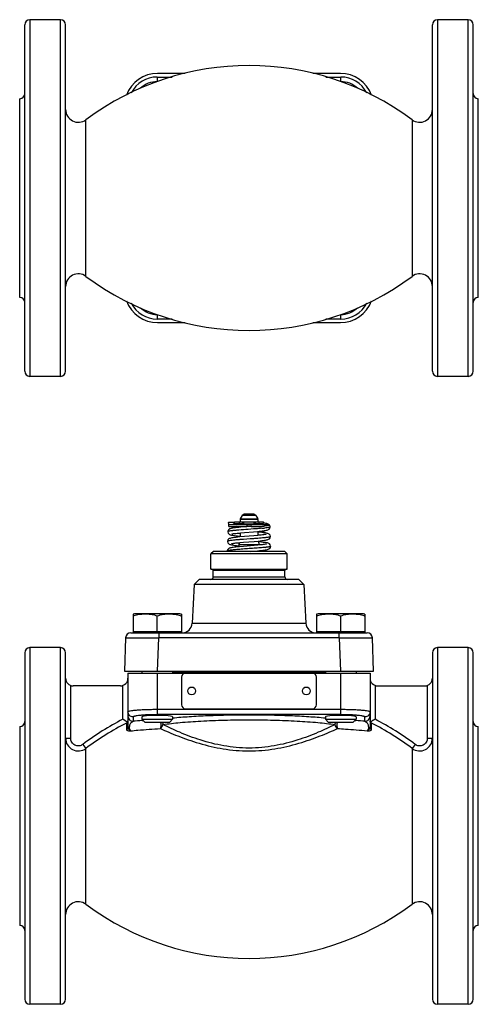
# Model space of a CAD drawing. Units: millimetres. Extents: x -38 to 669, y -197 to 644.
# Drawn here: x 235 to 415, y -197 to 190 of the extents above; entities that cross this region are included whole.
import ezdxf

# ---------------------------------------------------------------- set-up
doc = ezdxf.new("R2010")
doc.units = ezdxf.units.MM
doc.header["$LTSCALE"] = 30.734
doc.layers.add('ALL_FEATURE', color=7, linetype='CONTINUOUS')

msp = doc.modelspace()

# ---------------------------------------------------------------- linework, layer by layer
at = {"layer": 'ALL_FEATURE', "color": 40, "linetype": 'Continuous'}
for p, q in [((239.47, 189.69), (239.47, 49.69)), ((251.47, 189.69), (239.47, 189.69)), ((251.47, 49.69), (251.47, 189.69)), ((399.47, 189.69), (399.47, 49.69)), ((411.47, 189.69), (399.47, 189.69)), ((411.47, 49.69), (411.47, 189.69)), ((237.47, 51.69), (237.47, 187.69)), ((253.47, 51.69), (253.47, 187.69)), ((397.47, 51.69), (397.47, 187.69)), ((413.47, 51.69), (413.47, 187.69)), ((289.47, 167.19), (289.47, 165.4)), ((289.47, 167.19), (295.31, 167.19)), ((300.36, 168.59), (289.57, 168.59)), ((361.37, 168.59), (350.58, 168.59)), ((355.62, 167.19), (361.47, 167.19)), ((361.47, 165.4), (361.47, 167.19)), ((235.47, 80.69), (235.47, 158.69)), ((415.47, 80.69), (415.47, 158.69)), ((261.46, 88.95), (261.46, 150.44)), ((389.48, 150.44), (389.48, 88.95)), ((289.47, 73.98), (289.47, 72.19)), ((361.47, 72.19), (361.47, 73.98)), ((295.31, 72.19), (289.47, 72.19)), ((289.57, 70.8), (300.36, 70.8)), ((350.58, 70.8), (361.37, 70.8)), ((361.47, 72.19), (355.62, 72.19)), ((251.47, 49.69), (239.47, 49.69)), ((411.47, 49.69), (399.47, 49.69)), ((317.37, -7.5), (319.73, -7.5)), ((319.82, -8.1), (319.82, -7.4)), ((319.82, -7.4), (331.12, -7.4)), ((321.64, -7.4), (321.64, -8.1)), ((321.97, -6.53), (321.97, -7.4)), ((328.96, -6.53), (321.97, -6.53)), ((322.8, -4.95), (322.04, -6.28)), ((322.04, -6.28), (328.9, -6.28)), ((328.13, -4.95), (322.8, -4.95)), ((322.93, -7.4), (322.93, -8.1)), ((323.43, -8.1), (323.43, -7.4)), ((323.45, -8.1), (323.45, -7.4)), ((327.48, -7.6), (323.45, -7.6)), ((323.61, -4.46), (325.47, -4.4)), ((327.33, -4.46), (323.61, -4.46)), ((327.33, -4.46), (325.47, -4.4)), ((327.48, -8.1), (327.48, -7.4)), ((327.51, -7.4), (327.51, -8.1)), ((328.01, -8.1), (328.01, -7.4)), ((328.13, -4.95), (328.9, -6.28)), ((328.97, -6.53), (328.97, -7.4)), ((329.29, -7.4), (329.29, -8.1)), ((331.12, -8.1), (331.12, -7.4)), ((317.12, -11.3), (317.12, -11.3)), ((317.51, -9.22), (317.51, -8.42)), ((317.51, -8.42), (333.42, -8.42)), ((317.51, -9.22), (324.62, -9.22)), ((318.95, -10.89), (318.91, -10.9)), ((319.47, -9.83), (319.47, -9.22)), ((320.16, -9.74), (319.61, -9.81)), ((319.82, -8.1), (323.45, -8.1)), ((320.79, -9.67), (320.16, -9.74)), ((320.27, -9.73), (320.27, -9.62)), ((321.97, -9.22), (321.97, -9.55)), ((324.01, -9.37), (322.28, -9.52)), ((322.79, -8.17), (322.87, -8.18)), ((322.87, -8.18), (322.94, -8.19)), ((322.94, -8.19), (322.97, -8.19)), ((322.99, -8.1), (322.99, -8.22)), ((322.99, -8.22), (327.95, -8.22)), ((323.69, -11.6), (327.18, -11.3)), ((326.31, -9.18), (324.01, -9.37)), ((324.47, -9.33), (324.47, -9.22)), ((324.62, -8.42), (324.62, -9.22)), ((325.77, -9.22), (324.62, -9.22)), ((326.32, -9.22), (326.32, -8.42)), ((326.32, -9.22), (329.92, -9.22)), ((327.18, -11.3), (328.75, -11.16)), ((327.48, -8.1), (331.12, -8.1)), ((327.95, -8.1), (327.95, -8.22)), ((328.97, -11.14), (328.97, -12.74)), ((330.62, -10.97), (331.12, -10.91)), ((330.67, -11.22), (330.67, -10.96)), ((331.47, -11.22), (330.67, -11.22)), ((331.12, -10.91), (331.57, -10.85)), ((331.47, -11.22), (331.47, -10.86)), ((333.03, -8.31), (332.75, -8.19)), ((333.24, -8.42), (333.03, -8.31)), ((333.42, -8.42), (333.42, -8.71)), ((333.65, -8.9), (333.42, -8.6)), ((333.77, -9.4), (333.65, -8.9)), ((317.02, -15.1), (317.02, -15.1)), ((319.44, -12.05), (319.83, -11.99)), ((323.67, -13.2), (321.92, -13.35)), ((321.97, -11.75), (321.97, -13.35)), ((321.99, -15.55), (323.35, -15.43)), ((322.14, -11.74), (323.69, -11.6)), ((323.35, -15.43), (327.45, -15.08)), ((327.34, -12.89), (323.67, -13.2)), ((328.92, -12.75), (327.34, -12.89)), ((327.45, -15.08), (329.09, -14.94)), ((329.07, -14.94), (329.45, -16.37)), ((331.59, -12.44), (331.21, -12.49)), ((333.87, -13.2), (333.87, -13.2)), ((311.47, -19), (310.47, -20)), ((339.47, -19), (311.47, -19)), ((316.92, -18.9), (316.92, -18.9)), ((316.92, -18.9), (316.94, -19)), ((319.52, -15.83), (319.9, -15.77)), ((321.18, -16.77), (321.48, -16.8)), ((321.48, -16.42), (321.48, -17.19)), ((329.46, -16.42), (321.48, -16.42)), ((321.7, -15.58), (321.49, -16.37)), ((321.49, -16.37), (329.45, -16.37)), ((323.27, -17.03), (321.68, -17.17)), ((327.5, -16.68), (323.27, -17.03)), ((326.08, -19), (327.15, -18.91)), ((327.15, -18.91), (328.83, -18.76)), ((328.92, -16.55), (327.5, -16.68)), ((329.54, -16.49), (328.92, -16.55)), ((329.46, -16.42), (329.46, -16.5)), ((329.46, -18.71), (329.46, -19)), ((331.46, -16.27), (331.07, -16.32)), ((333.97, -17), (333.97, -17)), ((339.47, -19), (340.47, -20)), ((310.47, -26), (310.47, -20)), ((340.47, -20), (310.47, -20)), ((340.47, -26), (340.47, -20)), ((310.47, -26), (340.47, -26)), ((311.42, -29), (311.42, -26.5)), ((339.52, -26.5), (311.42, -26.5)), ((339.52, -29), (339.52, -26.5)), ((305.96, -30), (303.96, -32)), ((344.97, -30), (305.97, -30)), ((311.42, -29), (339.52, -29)), ((344.97, -30), (346.97, -32)), ((303.96, -32), (303.17, -47.21)), ((346.97, -32), (303.96, -32)), ((346.97, -32), (347.77, -47.21)), ((279.96, -43.69), (279.97, -51)), ((297.7, -43.5), (281.24, -43.5)), ((289.47, -50.4), (289.47, -44.46)), ((298.97, -43.69), (298.97, -51)), ((351.96, -43.69), (351.97, -51)), ((369.7, -43.5), (353.24, -43.5)), ((361.47, -50.4), (361.47, -44.46)), ((370.97, -43.69), (370.97, -51)), ((303.17, -47.21), (347.77, -47.21)), ((277.03, -52.93), (276.57, -66)), ((279.03, -51), (371.91, -51)), ((279.96, -50.4), (298.97, -50.4)), ((289.57, -66), (290.02, -52.93)), ((290.02, -51), (290.02, -52.93)), ((360.92, -52.93), (290.02, -52.93)), ((351.96, -50.4), (370.97, -50.4)), ((360.92, -52.93), (360.92, -51)), ((360.92, -52.93), (361.37, -66)), ((374.36, -66), (373.91, -52.93)), ((239.47, -56.8), (239.47, -196.8)), ((251.47, -56.8), (239.47, -56.8)), ((251.47, -196.8), (251.47, -56.8)), ((411.47, -56.8), (399.47, -56.8)), ((399.47, -56.8), (399.47, -196.8)), ((411.47, -196.8), (411.47, -56.8)), ((237.47, -58.8), (237.47, -194.8)), ((253.47, -194.8), (253.47, -58.8)), ((397.47, -58.8), (397.47, -194.8)), ((413.47, -194.8), (413.47, -58.8)), ((276.57, -66), (374.36, -66)), ((277.97, -66.8), (277.97, -88.06)), ((277.97, -66.8), (372.97, -66.8)), ((283.47, -66), (283.47, -66.8)), ((289.47, -66.8), (289.47, -82.99)), ((295.47, -66), (295.47, -66.8)), ((355.47, -66.5), (295.47, -66.5)), ((298.97, -68.4), (298.97, -79.2)), ((351.97, -79.2), (351.97, -68.4)), ((355.47, -66), (355.47, -66.8)), ((361.47, -82.99), (361.47, -66.8)), ((367.47, -66), (367.47, -66.8)), ((372.97, -66.8), (372.97, -88.06)), ((255.47, -71.63), (255.47, -92.34)), ((274.97, -71.8), (256.47, -71.8)), ((275.97, -84.93), (275.97, -71.63)), ((374.97, -71.63), (374.97, -84.93)), ((375.97, -71.8), (394.47, -71.8)), ((395.47, -92.34), (395.47, -71.63)), ((289.47, -81), (361.47, -81)), ((300.57, -80.8), (350.37, -80.8)), ((279.97, -83.98), (279.97, -85.68)), ((283.47, -84.01), (283.47, -84.92)), ((284.54, -86), (283.47, -84.92)), ((283.47, -84.92), (295.47, -84.92)), ((361.47, -82.99), (289.47, -82.99)), ((294.4, -86), (295.47, -84.92)), ((295.47, -84.01), (295.47, -84.92)), ((355.47, -84.01), (355.47, -84.92)), ((355.47, -84.92), (367.47, -84.92)), ((356.54, -86), (355.47, -84.92)), ((366.4, -86), (367.47, -84.92)), ((367.47, -84.01), (367.47, -84.92)), ((370.97, -85.68), (370.97, -83.98)), ((235.47, -87.8), (235.47, -165.8)), ((277.42, -86.42), (277.42, -88.89)), ((277.78, -86.04), (277.71, -86)), ((283.49, -85.4), (283.9, -85.37)), ((284.54, -86), (294.39, -86)), ((356.54, -86), (366.39, -86)), ((367.03, -85.37), (367.45, -85.4)), ((373.15, -86.04), (373.23, -86)), ((373.52, -88.89), (373.52, -86.42)), ((415.47, -165.8), (415.47, -87.8)), ((253.47, -92.34), (255.47, -92.34)), ((395.47, -92.34), (397.47, -92.34)), ((260.26, -94.77), (261.46, -96.35)), ((261.46, -157.54), (261.46, -96.35)), ((390.67, -94.77), (389.48, -96.35)), ((389.48, -96.35), (389.48, -157.54)), ((251.47, -196.8), (239.47, -196.8)), ((411.47, -196.8), (399.47, -196.8))]:
    msp.add_line(p, q, dxfattribs=at)
for points in [[(319.61, -9.81), (319.14, -9.88), (318.75, -9.95), (318.42, -10.02), (318.13, -10.1), (317.84, -10.21), (317.54, -10.41), (317.26, -10.75), (317.12, -11.23), (317.12, -11.3)], [(317.12, -11.3), (317.24, -11.8), (317.51, -12.16), (317.8, -12.36), (318.06, -12.47), (318.33, -12.56), (318.63, -12.63), (318.98, -12.69), (319.38, -12.75), (319.84, -12.82), (320.37, -12.88), (320.97, -12.95), (321.63, -13.01), (321.97, -13.04)], [(322.28, -9.52), (321.5, -9.6), (320.79, -9.67)], [(328.75, -11.16), (329.44, -11.1), (330.06, -11.03), (330.62, -10.97)], [(333.87, -13.2), (333.86, -13.13), (333.72, -12.65), (333.44, -12.3), (333.15, -12.12), (332.89, -12.01), (332.61, -11.93), (332.29, -11.86), (331.93, -11.79), (331.5, -11.73), (331.01, -11.67), (330.45, -11.6), (329.82, -11.53), (329.12, -11.46), (328.97, -11.45)], [(332.75, -8.19), (332.44, -8.11), (332.07, -8.03), (331.62, -7.96), (331.11, -7.89)], [(331.57, -10.85), (331.96, -10.78), (332.3, -10.72), (332.59, -10.65), (332.85, -10.57), (333.1, -10.46), (333.39, -10.25), (333.65, -9.89), (333.77, -9.4)], [(321.92, -13.35), (321.13, -13.43), (320.42, -13.5), (319.79, -13.58), (319.24, -13.65), (318.77, -13.73), (318.39, -13.8), (318.07, -13.89), (317.78, -13.99), (317.46, -14.19), (317.17, -14.54), (317.02, -15.01), (317.02, -15.1)], [(317.02, -15.1), (317.14, -15.6), (317.41, -15.96), (317.71, -16.17), (317.99, -16.29), (318.27, -16.37), (318.59, -16.44), (318.96, -16.5), (319.4, -16.57), (319.92, -16.64), (320.51, -16.7), (321.18, -16.77)], [(318.79, -12.19), (318.8, -12.18), (318.91, -12.15), (319.13, -12.11), (319.44, -12.05)], [(319.83, -11.99), (320.29, -11.93), (320.84, -11.87), (321.45, -11.81), (322.14, -11.74)], [(331.21, -12.49), (330.75, -12.56), (330.21, -12.62), (329.6, -12.68), (328.92, -12.75)], [(329.09, -14.94), (329.81, -14.87), (330.45, -14.8), (331.02, -14.73), (331.52, -14.67), (331.94, -14.6), (332.31, -14.54), (332.62, -14.47), (332.9, -14.38), (333.17, -14.27), (333.47, -14.07), (333.74, -13.71), (333.87, -13.2)], [(333.97, -17), (333.96, -16.93), (333.83, -16.45), (333.55, -16.11), (333.25, -15.92), (332.97, -15.8), (332.69, -15.72), (332.37, -15.66), (331.99, -15.59), (331.54, -15.52), (331.02, -15.46), (330.42, -15.39), (329.74, -15.32), (329.15, -15.26)], [(332.2, -12.31), (332.2, -12.31), (332.1, -12.34), (331.89, -12.38), (331.59, -12.44)], [(321.68, -17.17), (320.98, -17.24), (320.35, -17.3), (319.8, -17.37), (319.3, -17.43), (318.88, -17.49), (318.5, -17.56), (318.19, -17.63), (317.91, -17.71), (317.65, -17.81), (317.36, -17.99), (317.07, -18.34), (316.92, -18.83), (316.92, -18.9)], [(318.69, -15.99), (318.69, -15.99), (318.78, -15.96), (318.95, -15.92), (319.2, -15.88), (319.52, -15.83)], [(319.9, -15.77), (320.34, -15.72), (320.84, -15.66), (321.39, -15.61), (321.99, -15.55)], [(328.83, -18.76), (329.6, -18.69), (330.31, -18.62), (330.94, -18.55), (331.49, -18.48), (331.97, -18.41), (332.37, -18.34), (332.7, -18.27), (332.99, -18.19), (333.27, -18.07), (333.58, -17.86), (333.85, -17.5), (333.97, -17)], [(331.07, -16.32), (330.62, -16.38), (330.1, -16.44), (329.54, -16.49)], [(332.3, -16.11), (332.3, -16.11), (332.21, -16.13), (332.04, -16.17), (331.78, -16.22), (331.46, -16.27)]]:
    msp.add_lwpolyline(points, dxfattribs=at)
for centre in [(302.97, -73.8), (347.97, -73.8)]:
    msp.add_circle(centre, 1.55, dxfattribs=at)
for centre, radius, start, end in [((239.47, 187.69), 2, 90, 180), ((251.47, 187.69), 2, 0, 90), ((399.47, 187.69), 2, 90, 180), ((411.47, 187.69), 2, 0, 90), ((325.47, 64.69), 107, 53.2579, 126.7421), ((289.56, 155.6), 12.99, 89.9836, 159.6417), ((289.47, 155.69), 11.5, 90, 152.5894), ((361.37, 155.6), 12.99, 20.3583, 90.0164), ((361.47, 155.69), 11.5, 27.4095, 90), ((289.47, 155.9), 9.5, 89.9997, 133.6505), ((361.47, 155.9), 9.5, 46.3463, 90.0003), ((235.47, 160.69), 2, 270, 360), ((415.47, 160.69), 2, 180, 270), ((258.47, 154.44), 5, 180, 306.7421), ((392.47, 154.44), 5, 233.2579, 360), ((258.47, 84.94), 5, 53.2579, 180), ((325.47, 174.69), 107, 233.2579, 306.7421), ((392.47, 84.94), 5, 0, 126.7421), ((235.47, 78.69), 2, 0, 90), ((289.56, 83.79), 12.99, 200.3582, 270.0164), ((289.47, 83.69), 11.5, 207.4095, 270), ((361.37, 83.79), 12.99, 269.9836, 339.6417), ((361.47, 83.69), 11.5, 270, 332.5894), ((415.47, 78.69), 2, 90, 180), ((289.47, 83.48), 9.5, 226.3466, 270.0003), ((361.47, 83.48), 9.5, 269.9997, 313.6508), ((239.47, 51.69), 2, 180, 270), ((251.47, 51.69), 2, 270, 360), ((399.47, 51.69), 2, 180, 270), ((411.47, 51.69), 2, 270, 360), ((318.44, -7.61), 1.08, 173.9942, 179.9807), ((318.44, -7.61), 1.08, 2.0293, 5.999), ((318.46, -7.61), 1.07, 0.0028, 2.0232), ((322.47, -6.53), 0.5, 150, 180), ((323.67, -5.45), 1, 93.5591, 150), ((327.27, -5.45), 1, 30, 86.4409), ((328.47, -6.53), 0.5, 0, 30), ((324.12, -55.62), 45.03, 96.0368, 96.5992), ((326.71, -80.48), 70.02, 95.3342, 95.9995), ((328.88, -103.57), 93.21, 95.1522, 95.3447), ((320.67, -9.62), 0.4, 90, 180), ((331.44, 69.84), 78.49, 263.2073, 263.675), ((320.46, 97.49), 107.13, 275.0658, 275.2645), ((324.3, 56.58), 66.04, 275.205, 276.0474), ((322.37, 78.83), 89.16, 275.2443, 275.371), ((324.99, 51.62), 61.82, 275.3214, 276.1224), ((326.39, 36.62), 45.97, 276.0685, 276.3419), ((327.63, 35.77), 47.98, 262.5198, 263.1999), ((322.76, -65.14), 52.9, 82.5874, 83.2391), ((327.19, 29.82), 45.8, 262.6554, 262.9259), ((321.68, -16.42), 0.2, 165, 180), ((327.9, 35.57), 51.6, 262.9229, 263.0373), ((329.26, -16.42), 0.2, 0, 15), ((323.89, -61.26), 45.14, 82.6803, 82.8972), ((327.68, 21.39), 39.05, 276.1063, 276.6776), ((310.92, -26.5), 0.5, 0, 90), ((340.02, -26.5), 0.5, 90, 180), ((310.42, -29), 1, 270, 360), ((340.52, -29), 1, 180, 270), ((281.24, -47.89), 4.39, 90, 106.93), ((297.7, -47.89), 4.39, 73.07, 90), ((353.24, -47.89), 4.39, 90, 106.93), ((369.7, -47.89), 4.39, 73.07, 90), ((299.17, -47), 4, 270, 357), ((351.76, -47), 4, 183, 270), ((279.03, -53), 2, 90.0016, 178.0001), ((371.91, -53), 2, 1.9999, 89.9983), ((239.47, -58.8), 2, 90, 180), ((251.47, -58.8), 2, 0, 90), ((399.47, -58.8), 2, 90, 180), ((411.47, -58.8), 2, 0, 90), ((256.47, -68.8), 3, 180, 270), ((274.97, -68.8), 3, 270, 360), ((300.57, -68.4), 1.6, 90, 180), ((350.37, -68.4), 1.6, 0, 90), ((375.97, -68.8), 3, 180, 270), ((394.47, -68.8), 3, 270, 360), ((300.57, -79.2), 1.6, 180, 270), ((350.37, -79.2), 1.6, 270, 360), ((325.13, -180.85), 107.79, 117.1354, 126.9995), ((62.67, -433.98), 409.06, 58.2862, 58.5721), ((588.34, -434.09), 409.2, 121.4279, 121.7138), ((325.83, -180.81), 107.74, 52.9982, 62.8668), ((235.47, -85.8), 2, 270, 360), ((325.14, -180.91), 105.85, 116.7999, 126.987), ((276.72, -85.38), 1.26, 303.9062, 328.194), ((302.43, -343.33), 258.62, 94.1983, 94.9815), ((347.52, -355.64), 270.97, 85.0364, 85.7838), ((374.22, -85.38), 1.26, 211.8052, 236.0947), ((325.71, -181.04), 106.01, 53.0208, 63.1923), ((415.47, -85.8), 2, 180, 270), ((258.47, -92.35), 5, 179.9487, 306.7865), ((392.47, -92.35), 4.99, 233.2119, 0.0514), ((258.47, -161.55), 5, 53.2579, 180), ((325.47, -71.8), 107, 233.2579, 306.7421), ((392.47, -161.55), 5, 0, 126.7421), ((235.47, -167.8), 2, 0, 90), ((415.47, -167.8), 2, 90, 180), ((239.47, -194.8), 2, 180, 270), ((251.47, -194.8), 2, 270, 360), ((399.47, -194.8), 2, 180, 270), ((411.47, -194.8), 2, 270, 360)]:
    msp.add_arc(centre, radius, start, end, dxfattribs=at)
for centre in [(289.47, -84.01), (361.47, -84.01)]:
    msp.add_ellipse(centre, major_axis=(6, 0), ratio=0.105104, start_param=0, end_param=3.141593, dxfattribs=at)
for points in [[(317.53, -8.19), (317.42, -8.02), (317.36, -7.81), (317.36, -7.61)], [(319.52, -7.61), (319.52, -7.71), (319.51, -7.81), (319.48, -7.91)], [(319.68, -7.68), (319.71, -7.69), (319.74, -7.7), (319.77, -7.71)], [(317.71, -8.42), (317.64, -8.36), (317.58, -8.28), (317.53, -8.19)], [(319.48, -7.91), (319.43, -8.1), (319.32, -8.29), (319.17, -8.42)]]:
    msp.add_open_spline(points, degree=3, dxfattribs=at)
for points, knots in [([(319.52, -7.61), (319.53, -7.62), (319.58, -7.64), (319.64, -7.66), (319.68, -7.68)], [0, 0, 0, 0, 0.214282, 1, 1, 1, 1]), ([(318.91, -10.9), (318.65, -10.93), (318.21, -10.98), (317.65, -11.08), (317.31, -11.16), (317.16, -11.23), (317.12, -11.28), (317.12, -11.3)], [0, 0, 0, 0, 0.414923, 0.722182, 0.914749, 0.968688, 1, 1, 1, 1]), ([(330.52, -9.95), (329.74, -10.02), (327.63, -10.19), (324.29, -10.43), (321.74, -10.62), (320.51, -10.73)], [0, 0, 0, 0, 0.235032, 0.631686, 1, 1, 1, 1]), ([(333.42, -8.71), (333.4, -8.73), (333.32, -8.76), (333.11, -8.83), (332.74, -8.9), (332.16, -8.99), (331.72, -9.04), (331.47, -9.07)], [0, 0, 0, 0, 0.050062, 0.121759, 0.331167, 0.625932, 1, 1, 1, 1]), ([(333.77, -9.4), (333.77, -9.42), (333.72, -9.47), (333.53, -9.55), (333.11, -9.65), (332.43, -9.75), (331.89, -9.81), (331.58, -9.85)], [0, 0, 0, 0, 0.029459, 0.082873, 0.276336, 0.585079, 1, 1, 1, 1]), ([(319.43, -14.63), (319.09, -14.66), (318.5, -14.73), (317.81, -14.83), (317.4, -14.91), (317.2, -14.97), (317.08, -15.02), (317.02, -15.08), (317.02, -15.1)], [0, 0, 0, 0, 0.414761, 0.724217, 0.836187, 0.918491, 0.971559, 1, 1, 1, 1]), ([(321.93, -14.41), (321.7, -14.43), (320.87, -14.49), (320.04, -14.57), (319.43, -14.63)], [0, 0, 0, 0, 0.272769, 1, 1, 1, 1]), ([(328.94, -13.89), (328.37, -13.94), (326.03, -14.11), (323.7, -14.27), (321.93, -14.41)], [0, 0, 0, 0, 0.244186, 1, 1, 1, 1]), ([(332.12, -13.6), (331.9, -13.62), (330.84, -13.74), (329.78, -13.82), (328.94, -13.89)], [0, 0, 0, 0, 0.212005, 1, 1, 1, 1]), ([(333.87, -13.2), (333.87, -13.22), (333.83, -13.26), (333.68, -13.33), (333.35, -13.42), (332.8, -13.51), (332.37, -13.57), (332.12, -13.6)], [0, 0, 0, 0, 0.031457, 0.085535, 0.277953, 0.584991, 1, 1, 1, 1]), ([(331.84, -17.44), (331.18, -17.51), (329.74, -17.63), (327.44, -17.81), (324.96, -17.98), (322.88, -18.13), (321.3, -18.26), (320.24, -18.35), (319.29, -18.43), (318.49, -18.52), (317.84, -18.61), (317.37, -18.7), (317.08, -18.77), (316.95, -18.84), (316.92, -18.88), (316.92, -18.9)], [0, 0, 0, 0, 0.131423, 0.289461, 0.459909, 0.627395, 0.705251, 0.776807, 0.840427, 0.894696, 0.938399, 0.970621, 0.990838, 0.996556, 1, 1, 1, 1]), ([(333.97, -17), (333.97, -17.02), (333.93, -17.06), (333.78, -17.13), (333.45, -17.22), (332.91, -17.31), (332.47, -17.36), (332.22, -17.39)], [0, 0, 0, 0, 0.031296, 0.085284, 0.27771, 0.5847, 1, 1, 1, 1]), ([(281.37, -44), (281.01, -44.08), (280.53, -44.22), (280.08, -44.41), (279.96, -44.46)], [0, 0, 0, 0, 0.748499, 1, 1, 1, 1]), ([(289.47, -44.46), (288.84, -44.17), (287.5, -43.82), (285.45, -43.67), (283.4, -43.69), (282.04, -43.85), (281.37, -44)], [0, 0, 0, 0, 0.251506, 0.500972, 0.750255, 1, 1, 1, 1]), ([(297.57, -44), (296.9, -43.85), (295.54, -43.69), (293.49, -43.67), (291.44, -43.82), (290.09, -44.17), (289.47, -44.46)], [0, 0, 0, 0, 0.249745, 0.499028, 0.748494, 1, 1, 1, 1]), ([(298.97, -44.46), (298.86, -44.41), (298.41, -44.22), (297.93, -44.08), (297.57, -44)], [0, 0, 0, 0, 0.251501, 1, 1, 1, 1]), ([(353.37, -44), (353.01, -44.08), (352.53, -44.22), (352.08, -44.41), (351.96, -44.46)], [0, 0, 0, 0, 0.748499, 1, 1, 1, 1]), ([(361.47, -44.46), (360.84, -44.17), (359.5, -43.82), (357.45, -43.67), (355.4, -43.69), (354.04, -43.85), (353.37, -44)], [0, 0, 0, 0, 0.251506, 0.500972, 0.750255, 1, 1, 1, 1]), ([(369.57, -44), (368.9, -43.85), (367.54, -43.69), (365.49, -43.67), (363.44, -43.82), (362.09, -44.17), (361.47, -44.46)], [0, 0, 0, 0, 0.249745, 0.499028, 0.748494, 1, 1, 1, 1]), ([(370.97, -44.46), (370.86, -44.41), (370.41, -44.22), (369.93, -44.08), (369.57, -44)], [0, 0, 0, 0, 0.251501, 1, 1, 1, 1]), ([(277.03, -52.93), (277.03, -52.93), (277.04, -52.93), (277.05, -52.92), (277.07, -52.92), (277.11, -52.92), (277.18, -52.92), (277.29, -52.92), (277.43, -52.91), (277.6, -52.91), (277.8, -52.91), (278.12, -52.91), (278.6, -52.9), (279.25, -52.9), (280.01, -52.9), (280.86, -52.9), (281.81, -52.9), (283.21, -52.9), (285.11, -52.91), (287.52, -52.92), (289.18, -52.92), (290.02, -52.93)], [0, 0, 0, 0, 0.000331, 0.001248, 0.002762, 0.004875, 0.010891, 0.019284, 0.03004, 0.043136, 0.058532, 0.076192, 0.118142, 0.16859, 0.227037, 0.292939, 0.365645, 0.444472, 0.617334, 0.804943, 1, 1, 1, 1]), ([(360.92, -52.93), (361.76, -52.92), (363.42, -52.92), (365.82, -52.91), (367.73, -52.9), (369.13, -52.9), (370.07, -52.9), (370.93, -52.9), (371.68, -52.9), (372.34, -52.9), (372.81, -52.91), (373.14, -52.91), (373.34, -52.91), (373.51, -52.91), (373.65, -52.92), (373.76, -52.92), (373.83, -52.92), (373.87, -52.92), (373.89, -52.92), (373.9, -52.93), (373.91, -52.93), (373.91, -52.93)], [0, 0, 0, 0, 0.195057, 0.382666, 0.555528, 0.634355, 0.707061, 0.772963, 0.83141, 0.881858, 0.923808, 0.941468, 0.956864, 0.96996, 0.980716, 0.989109, 0.995125, 0.997238, 0.998752, 0.999669, 1, 1, 1, 1]), ([(277.97, -82), (277.97, -81.96), (278.01, -81.9), (278.1, -81.84), (278.24, -81.77), (278.49, -81.69), (279.06, -81.56), (280.02, -81.42), (281.43, -81.27), (283.15, -81.15), (285.12, -81.06), (287.25, -81.01), (288.72, -81), (289.47, -81)], [0, 0, 0, 0, 0.009636, 0.016873, 0.026111, 0.050967, 0.084475, 0.176746, 0.300115, 0.450153, 0.621233, 0.806919, 1, 1, 1, 1]), ([(361.47, -81), (362.22, -81), (363.69, -81.01), (365.82, -81.06), (367.78, -81.15), (369.51, -81.27), (370.92, -81.42), (371.87, -81.56), (372.44, -81.69), (372.69, -81.77), (372.84, -81.84), (372.92, -81.9), (372.97, -81.96), (372.97, -82)], [0, 0, 0, 0, 0.193082, 0.378769, 0.549848, 0.699886, 0.823254, 0.915525, 0.949033, 0.973889, 0.983127, 0.990364, 1, 1, 1, 1]), ([(279.97, -83.98), (279.72, -83.98), (279.19, -83.89), (278.52, -83.44), (278.07, -82.77), (277.97, -82.24), (277.97, -82)], [0, 0, 0, 0, 0.240722, 0.500897, 0.760505, 1, 1, 1, 1]), ([(277.97, -83.7), (277.97, -83.94), (278.07, -84.47), (278.52, -85.14), (279.19, -85.59), (279.72, -85.68), (279.97, -85.68)], [0, 0, 0, 0, 0.239489, 0.499095, 0.759273, 1, 1, 1, 1]), ([(279.97, -83.98), (279.97, -83.95), (280.02, -83.86), (280.17, -83.77), (280.4, -83.68), (280.71, -83.59), (281.11, -83.51), (281.8, -83.39), (282.83, -83.26), (284.25, -83.14), (286.49, -83.02), (288.25, -82.99), (289.47, -82.99)], [0, 0, 0, 0, 0.01116, 0.028463, 0.053763, 0.087491, 0.129658, 0.179935, 0.303014, 0.452612, 0.623006, 1, 1, 1, 1]), ([(295.47, -84.36), (297.65, -84.15), (302.28, -83.79), (312.28, -83.28), (325.47, -83.04), (338.66, -83.28), (348.66, -83.79), (353.29, -84.15), (355.47, -84.36)], [0, 0, 0, 0, 0.109357, 0.231945, 0.500003, 0.768059, 0.890646, 1, 1, 1, 1]), ([(361.47, -82.99), (362.68, -82.99), (364.45, -83.02), (366.69, -83.14), (368.11, -83.26), (369.14, -83.39), (369.83, -83.51), (370.22, -83.59), (370.54, -83.68), (370.77, -83.77), (370.92, -83.86), (370.97, -83.95), (370.97, -83.98)], [0, 0, 0, 0, 0.376993, 0.547387, 0.696985, 0.820064, 0.870341, 0.912509, 0.946236, 0.971537, 0.98884, 1, 1, 1, 1]), ([(372.97, -82), (372.97, -82.24), (372.87, -82.77), (372.42, -83.44), (371.74, -83.89), (371.22, -83.98), (370.97, -83.98)], [0, 0, 0, 0, 0.239495, 0.499103, 0.759278, 1, 1, 1, 1]), ([(370.97, -85.68), (371.22, -85.68), (371.74, -85.59), (372.42, -85.14), (372.87, -84.47), (372.97, -83.94), (372.97, -83.7)], [0, 0, 0, 0, 0.240728, 0.500906, 0.760511, 1, 1, 1, 1]), ([(277.42, -88.89), (277.58, -88.82), (277.86, -88.58), (277.97, -88.23), (277.97, -88.06)], [0, 0, 0, 0, 0.508225, 1, 1, 1, 1]), ([(277.78, -86.04), (277.81, -86.01), (277.92, -85.86), (277.97, -85.68), (277.97, -85.55)], [0, 0, 0, 0, 0.266368, 1, 1, 1, 1]), ([(279.1, -89.46), (278.96, -89.39), (278.68, -89.2), (278.26, -88.76), (277.97, -88.34), (277.97, -88.06)], [0, 0, 0, 0, 0.258219, 0.537085, 1, 1, 1, 1]), ([(279.1, -89.46), (278.85, -89.23), (278.64, -88.78), (278.57, -88.22), (278.58, -87.74), (278.7, -87.18), (278.96, -86.6), (279.34, -86.07), (279.71, -85.76), (279.97, -85.68)], [0, 0, 0, 0, 0.230385, 0.307879, 0.389845, 0.551587, 0.694268, 0.815019, 1, 1, 1, 1]), ([(279.1, -89.46), (280, -89.36), (283.86, -88.99), (287.73, -88.72), (290.7, -88.54)], [0, 0, 0, 0, 0.233021, 1, 1, 1, 1]), ([(290.7, -88.54), (290.79, -88.37), (290.93, -87.98), (291.03, -87.12), (290.96, -86.43), (290.82, -85.99)], [0, 0, 0, 0, 0.215937, 0.470387, 1, 1, 1, 1]), ([(290.7, -88.54), (290.95, -88.35), (291.37, -87.87), (291.59, -87.28), (291.64, -86.97)], [0, 0, 0, 0, 0.493639, 1, 1, 1, 1]), ([(290.7, -88.54), (291.78, -89.03), (294.05, -90.04), (297.67, -91.53), (301.64, -93), (307.5, -94.89), (315.43, -96.77), (325.47, -97.63), (335.5, -96.77), (343.44, -94.89), (349.3, -93), (353.27, -91.53), (356.88, -90.04), (359.16, -89.02), (360.23, -88.54)], [0, 0, 0, 0, 0.049083, 0.103402, 0.16222, 0.224849, 0.358934, 0.500017, 0.641092, 0.775168, 0.83779, 0.896612, 0.950905, 1, 1, 1, 1]), ([(291.39, -85.99), (291.43, -86.07), (291.56, -86.38), (291.63, -86.72), (291.64, -86.97)], [0, 0, 0, 0, 0.258767, 1, 1, 1, 1]), ([(291.64, -86.97), (293.89, -86.65), (298.86, -86.11), (306.9, -85.55), (315.93, -85.2), (325.47, -85.08), (335, -85.2), (344.03, -85.55), (352.08, -86.11), (357.05, -86.65), (359.29, -86.97)], [0, 0, 0, 0, 0.100198, 0.2212, 0.356828, 0.5, 0.643172, 0.778799, 0.899802, 1, 1, 1, 1]), ([(359.29, -86.97), (357.1, -88.06), (352.29, -90.29), (344.36, -93.29), (335.28, -95.61), (325.47, -96.51), (315.66, -95.61), (306.58, -93.29), (298.65, -90.29), (293.83, -88.06), (291.64, -86.97)], [0, 0, 0, 0, 0.103638, 0.22517, 0.359171, 0.5, 0.640827, 0.774829, 0.896362, 1, 1, 1, 1]), ([(359.29, -86.97), (359.3, -86.89), (359.33, -86.55), (359.43, -86.22), (359.55, -85.99)], [0, 0, 0, 0, 0.23952, 1, 1, 1, 1]), ([(360.23, -88.54), (359.99, -88.35), (359.57, -87.87), (359.35, -87.28), (359.29, -86.97)], [0, 0, 0, 0, 0.493785, 1, 1, 1, 1]), ([(360.11, -85.99), (359.98, -86.43), (359.9, -87.12), (360.01, -87.98), (360.15, -88.37), (360.23, -88.54)], [0, 0, 0, 0, 0.529732, 0.784068, 1, 1, 1, 1]), ([(360.23, -88.54), (361.26, -88.6), (365.13, -88.85), (369, -89.16), (371.84, -89.46)], [0, 0, 0, 0, 0.265279, 1, 1, 1, 1]), ([(370.97, -85.68), (371.23, -85.76), (371.6, -86.07), (371.98, -86.6), (372.24, -87.18), (372.36, -87.74), (372.37, -88.22), (372.3, -88.78), (372.09, -89.23), (371.84, -89.46)], [0, 0, 0, 0, 0.184981, 0.305732, 0.448417, 0.610161, 0.692131, 0.769629, 1, 1, 1, 1]), ([(372.97, -88.06), (372.97, -88.34), (372.68, -88.76), (372.26, -89.2), (371.98, -89.39), (371.84, -89.46)], [0, 0, 0, 0, 0.462899, 0.741771, 1, 1, 1, 1]), ([(373.15, -86.04), (373.12, -86.01), (373.02, -85.86), (372.97, -85.68), (372.97, -85.55)], [0, 0, 0, 0, 0.266367, 1, 1, 1, 1]), ([(373.52, -88.89), (373.36, -88.82), (373.08, -88.58), (372.97, -88.23), (372.97, -88.06)], [0, 0, 0, 0, 0.508215, 1, 1, 1, 1]), ([(260.26, -94.77), (259.83, -95.1), (258.74, -95.52), (257.05, -95.18), (255.78, -94.01), (255.47, -92.89), (255.47, -92.34)], [0, 0, 0, 0, 0.24963, 0.499342, 0.749535, 1, 1, 1, 1]), ([(277.42, -88.89), (277.42, -88.95), (277.44, -89.06), (277.55, -89.2), (277.73, -89.3), (278.04, -89.39), (278.51, -89.44), (278.9, -89.45), (279.1, -89.46)], [0, 0, 0, 0, 0.086065, 0.172803, 0.273299, 0.392603, 0.678462, 1, 1, 1, 1]), ([(371.84, -89.46), (372.04, -89.45), (372.43, -89.44), (372.9, -89.39), (373.21, -89.3), (373.38, -89.2), (373.5, -89.06), (373.52, -88.95), (373.52, -88.89)], [0, 0, 0, 0, 0.321383, 0.607235, 0.726355, 0.826865, 0.913765, 1, 1, 1, 1]), ([(395.47, -92.34), (395.47, -92.89), (395.16, -94.01), (393.89, -95.18), (392.2, -95.52), (391.11, -95.1), (390.67, -94.77)], [0, 0, 0, 0, 0.250462, 0.500654, 0.750367, 1, 1, 1, 1])]:
    msp.add_open_spline(points, degree=3, knots=knots, dxfattribs=at)

doc.saveas('drawing.dxf')
